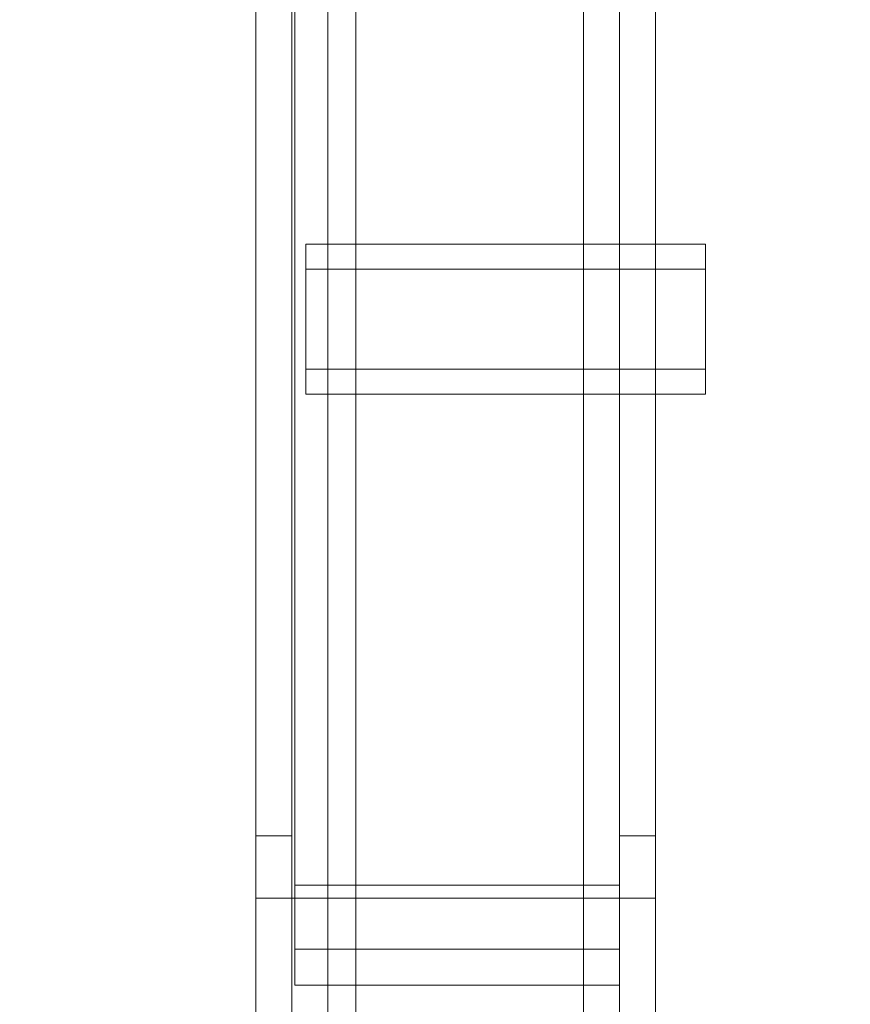
# Paper-space layout 'sales side' of a CAD drawing. Units: inches. Extents: x 0.1 to 10.4, y -0.5 to 7.5.
# Drawn here: x 2.7 to 2.8, y 1.7 to 1.8 of the extents above; entities that cross this region are included whole.
import ezdxf

# ---------------------------------------------------------------- set-up
doc = ezdxf.new("R2010")
doc.units = ezdxf.units.IN
doc.header["$MEASUREMENT"] = 0
doc.header["$PDSIZE"] = -1
doc.styles.add('SLDTEXTSTYLE6', font='TXT', dxfattribs={"width": 0.75})
doc.dimstyles.new('SLDDIMSTYLE10', dxfattribs={"dimtxt": 0.104167, "dimasz": 0.1, "dimexe": 0, "dimexo": 0.0625, "dimgap": 0.026042, "dimtad": 1, "dimlfac": 50, "dimrnd": 1e-09, "dimzin": 12, "dimdsep": 46, "dimtxsty": 'SLDTEXTSTYLE6', "dimsah": 1, "dimcen": 0.09, "dimadec": 0, "dimazin": 3, "dimtfac": 1, "dimtmove": 0, "dimatfit": 0, "dimfxl": 0, "dimfrac": 2, "dimtolj": 1, "dimtzin": 12, "dimarcsym": 0})

# ---------------------------------------------------------------- blocks, each defined once
blk = doc.blocks.new('_D_41')
at = {"color": 0, "lineweight": -2}
for p, q in [((2.418227, 1.985112), (2.353179, 1.985112)), ((2.353179, 1.885112), (2.353179, 1.405112)), ((6.771977, 1.305112), (2.353179, 1.305112))]:
    blk.add_line(p, q, dxfattribs=at)
at = {"color": 0}
for points in [[(2.336513, 1.885112), (2.369846, 1.885112), (2.353179, 1.985112)], [(2.336513, 1.405112), (2.369846, 1.405112), (2.353179, 1.305112)]]:
    blk.add_solid(points, dxfattribs=at)
at = {"layer": 'Defpoints', "color": 0}
for p in [(2.480727, 1.985112), (2.353179, 1.305112), (6.834477, 1.305112)]:
    blk.add_point(p, dxfattribs=at)
at = {"color": 0, "insert": (2.221876, 1.6429), "char_height": 0.10416667, "attachment_point": 2, "rotation": 90, "style": 'SLDTEXTSTYLE6'}
blk.add_mtext('\\A1;34 {\\fGDT;q}', dxfattribs=at)

psp = doc.layouts.new('sales side')

# ---------------------------------------------------------------- linework, layer by layer
at = {"lineweight": 15}
for p, q in [((2.749477, 1.657012), (2.749477, 2.315092)), ((2.756677, 1.657012), (2.756677, 2.315092)), ((2.789477, 2.315092), (2.789477, 1.657012)), ((2.794477, 1.822412), (2.789477, 1.822412)), ((2.794477, 1.822412), (2.794477, 1.822412)), ((2.794477, 1.807412), (2.794477, 1.822412)), ((2.794477, 1.814912), (2.794477, 1.822412)), ((2.794477, 1.807412), (2.794477, 1.814912)), ((2.789477, 1.807412), (2.794477, 1.807412)), ((2.794477, 1.807412), (2.794477, 1.807412))]:
    psp.add_line(p, q, dxfattribs=at)
at = {"lineweight": 0}
for p, q in [((2.753077, 2.315092), (2.753077, 1.657012)), ((2.756677, 2.315092), (2.756677, 1.657012)), ((2.782277, 2.315092), (2.782277, 1.657012)), ((2.785877, 2.315092), (2.785877, 1.657012)), ((2.759477, 1.713199), (2.759477, 1.923199)), ((2.753377, 1.758302), (2.753377, 1.918309)), ((2.754477, 1.822412), (2.754477, 1.807412)), ((2.754477, 1.822412), (2.754477, 1.814912)), ((2.794477, 1.822412), (2.754477, 1.822412)), ((2.789477, 1.822412), (2.754477, 1.822412)), ((2.794477, 1.822412), (2.754477, 1.822412)), ((2.794477, 1.819912), (2.754477, 1.819912)), ((2.794477, 1.819912), (2.754477, 1.819912)), ((2.794477, 1.819912), (2.754477, 1.819912)), ((2.754477, 1.814912), (2.754477, 1.807412)), ((2.754477, 1.809912), (2.794477, 1.809912)), ((2.754477, 1.809912), (2.794477, 1.809912)), ((2.754477, 1.809912), (2.794477, 1.809912)), ((2.754477, 1.807412), (2.794477, 1.807412)), ((2.754477, 1.807412), (2.794477, 1.807412)), ((2.754477, 1.807412), (2.789477, 1.807412)), ((2.753077, 1.763262), (2.749477, 1.763262)), ((2.789477, 1.763262), (2.785877, 1.763262)), ((2.753377, 1.758302), (2.785877, 1.758302)), ((2.753377, 1.748302), (2.753377, 1.758302)), ((2.753077, 1.757012), (2.749477, 1.757012)), ((2.756677, 1.757012), (2.753077, 1.757012)), ((2.782277, 1.757012), (2.756677, 1.757012)), ((2.785877, 1.757012), (2.782277, 1.757012)), ((2.789477, 1.757012), (2.785877, 1.757012)), ((2.785877, 1.751902), (2.753377, 1.751902)), ((2.753377, 1.748302), (2.785877, 1.748302))]:
    psp.add_line(p, q, dxfattribs=at)

# ---------------------------------------------------------------- dimensions: what is measured, and where the dimension line sits
dim = psp.add_linear_dim(base=(2.353179, 1.305112), p1=(2.480727, 1.985112), p2=(6.834477, 1.305112), angle=90, text='<> {\\fGDT;q}', dimstyle='SLDDIMSTYLE10')
dim.commit()
dim.dimension.update_dxf_attribs({"geometry": '_D_41', "text_midpoint": (2.353179, 1.6429), "dimtype": 160})

doc.saveas('drawing.dxf')
